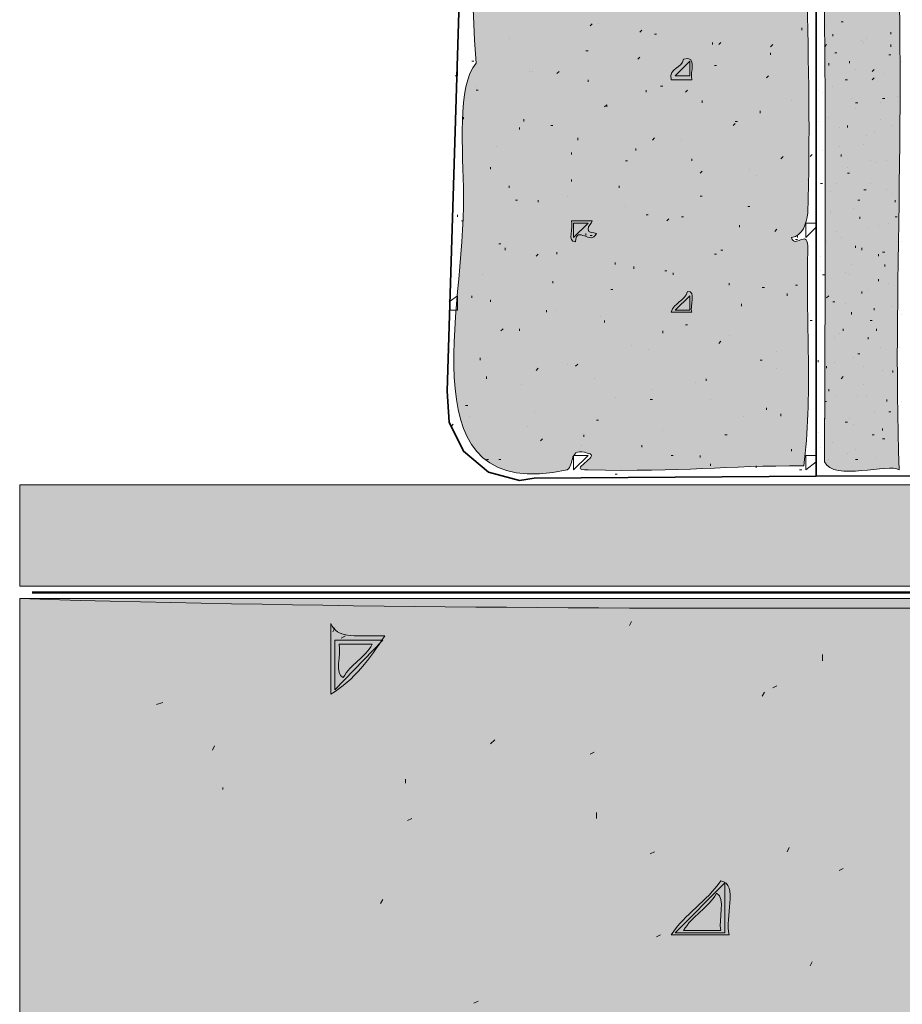
# Model space of a CAD drawing. Units: inches. Extents: x 3.12 to 8.73, y 0.62 to 7.95.
# Drawn here: x 3.12 to 3.83, y 2.28 to 3.07 of the extents above; entities that cross this region are included whole.
import ezdxf

# ---------------------------------------------------------------- set-up
doc = ezdxf.new("R2010")
doc.units = ezdxf.units.IN
doc.header["$MEASUREMENT"] = 0
doc.layers.add('Layer 1', color=7, linetype='Continuous')
doc.layers.add('Layer 1 copy', color=7, linetype='Continuous')

msp = doc.modelspace()

# ---------------------------------------------------------------- hatches: boundary and pattern name
at = {"layer": 'Layer 1 copy', "true_color": 0xbcb4a9}
h = msp.add_hatch(color=253, dxfattribs=at)
edge = h.paths.add_edge_path()
edge.add_spline(control_points=[(3.80778, 4.93223), (3.81106, 4.92467), (3.82447, 4.93795), (3.82445, 4.92222), (3.82428, 4.90336), (3.82466, 4.87835), (3.82445, 4.85889), (3.82426, 4.84265), (3.83002, 4.81682), (3.81445, 4.81556), (3.81847, 4.81069), (3.82902, 4.81235), (3.82445, 4.79889), (3.8259, 4.75822), (3.81882, 4.73292), (3.82778, 4.69889), (4.44141, 4.69114), (5.10235, 4.69776), (5.73445, 4.69556), (5.73445, 4.67222), (5.73445, 4.64889), (5.73445, 4.62556), (5.1011, 4.62333), (4.45891, 4.63), (3.83111, 4.62222), (3.80919, 4.52029), (3.83795, 4.41196), (3.81778, 4.28889), (3.82733, 4.27045), (3.8271, 4.20676), (3.82445, 4.17889), (3.82363, 4.1703), (3.82688, 4.15471), (3.81445, 4.16222), (3.83198, 4.13588), (3.82432, 4.06717), (3.82445, 4.01888), (3.82521, 3.72092), (3.82792, 3.49816), (3.81778, 3.21555), (3.83344, 3.04142), (3.81844, 2.87044), (3.82445, 2.71223), (3.81659, 2.71818), (3.77156, 2.70258), (3.76445, 2.71889), (3.76473, 2.81783), (3.76565, 2.96554), (3.76445, 3.07556), (3.76409, 3.10822), (3.76791, 3.1328), (3.76778, 3.15556), (3.7674, 3.22654), (3.75656, 3.33557), (3.77111, 3.42223), (3.75584, 3.58197), (3.77014, 3.77836), (3.76445, 3.91889), (3.69116, 3.9365), (3.62258, 3.9477), (3.54778, 3.93223), (3.55998, 3.95911), (3.55956, 3.99877), (3.55112, 4.02222), (3.63235, 4.0138), (3.65897, 4.01235), (3.76111, 4.00556), (3.77405, 4.1256), (3.75343, 4.23915), (3.77111, 4.36556), (3.76218, 4.44252), (3.7605, 4.54198), (3.76778, 4.63889), (3.76799, 4.64162), (3.76001, 4.66161), (3.77111, 4.64889), (3.76342, 4.66591), (3.76061, 4.72531), (3.76445, 4.75223), (3.7654, 4.75888), (3.76167, 4.7729), (3.77444, 4.76556), (3.75004, 4.77965), (3.77108, 4.82438), (3.77111, 4.85222), (3.77116, 4.88878), (3.76502, 4.92806), (3.76445, 4.96556), (3.76353, 5.02564), (3.7705, 5.08563), (3.77111, 5.14223), (3.7713, 5.15893), (3.76427, 5.17589), (3.76445, 5.19222), (3.76484, 5.22924), (3.76531, 5.2642), (3.76445, 5.29889), (3.69739, 5.30694), (3.62702, 5.31697), (3.55445, 5.31556), (3.56736, 5.34164), (3.55611, 5.35755), (3.54778, 5.38556), (3.62778, 5.38191), (3.71441, 5.38084), (3.75778, 5.37222), (3.77424, 5.57962), (3.75982, 5.82673), (3.76445, 6.04889), (3.76457, 6.05463), (3.77114, 6.0973), (3.77111, 6.08223), (3.77122, 6.13962), (3.76361, 6.19728), (3.76445, 6.25556), (3.76559, 6.3353), (3.77102, 6.40931), (3.77111, 6.48556), (3.77115, 6.51283), (3.75493, 6.55266), (3.77111, 6.56889), (3.75928, 6.57373), (3.76629, 6.5974), (3.76445, 6.61223), (3.68697, 6.6242), (3.63543, 6.63261), (3.56445, 6.6289), (3.58131, 6.64946), (3.55295, 6.6989), (3.55778, 6.70556), (3.61688, 6.69809), (3.73386, 6.6753), (3.76778, 6.68556), (3.77038, 6.68542), (3.76571, 6.69742), (3.76445, 6.71223), (3.76201, 6.74088), (3.76938, 6.76317), (3.76778, 6.77556), (3.76435, 6.80218), (3.77108, 6.8267), (3.77111, 6.85556), (3.77118, 6.91167), (3.75814, 6.97109), (3.76445, 7.03222), (3.79066, 7.03343), (3.80297, 7.02876), (3.82445, 7.03222), (3.82085, 6.95389), (3.82656, 6.86721), (3.82445, 6.76556), (3.82388, 6.73839), (3.81815, 6.71534), (3.82778, 6.69889), (4.44141, 6.69115), (5.10235, 6.69776), (5.73445, 6.69556), (5.73445, 6.67223), (5.73445, 6.6489), (5.73445, 6.62556), (5.42333, 6.62556), (5.11223, 6.62556), (4.80112, 6.62556), (4.79905, 6.64794), (4.80757, 6.68091), (4.79111, 6.68889), (4.76947, 6.68498), (4.78042, 6.64848), (4.77778, 6.62556), (4.46222, 6.62334), (4.13779, 6.63), (3.82778, 6.62222), (3.8137, 6.49418), (3.83554, 6.36592), (3.81778, 6.20889), (3.82813, 5.9623), (3.82826, 5.65179), (3.81778, 5.38556), (3.82977, 5.32226), (3.82232, 5.25291), (3.82445, 5.17889), (3.82669, 5.10084), (3.82177, 5.02408), (3.81778, 4.95889), (3.81787, 4.96033), (3.837, 4.92352), (3.80778, 4.93223)], knot_values=[0, 0, 0, 0, 1, 1, 1, 2, 2, 2, 3, 3, 3, 4, 4, 4, 5, 5, 5, 6, 6, 6, 7, 7, 7, 8, 8, 8, 9, 9, 9, 10, 10, 10, 11, 11, 11, 12, 12, 12, 13, 13, 13, 14, 14, 14, 15, 15, 15, 16, 16, 16, 17, 17, 17, 18, 18, 18, 19, 19, 19, 20, 20, 20, 21, 21, 21, 22, 22, 22, 23, 23, 23, 24, 24, 24, 25, 25, 25, 26, 26, 26, 27, 27, 27, 28, 28, 28, 29, 29, 29, 30, 30, 30, 31, 31, 31, 32, 32, 32, 33, 33, 33, 34, 34, 34, 35, 35, 35, 36, 36, 36, 37, 37, 37, 38, 38, 38, 39, 39, 39, 40, 40, 40, 41, 41, 41, 42, 42, 42, 43, 43, 43, 44, 44, 44, 45, 45, 45, 46, 46, 46, 47, 47, 47, 48, 48, 48, 49, 49, 49, 50, 50, 50, 51, 51, 51, 52, 52, 52, 53, 53, 53, 54, 54, 54, 55, 55, 55, 56, 56, 56, 57, 57, 57, 58, 58, 58, 59, 59, 59, 60, 60, 60, 61, 61, 61, 62, 62, 62, 62], degree=3, periodic=1)
at = {"layer": 'Layer 1 copy', "true_color": 0xbf9a68}
h = msp.add_hatch(color=33, dxfattribs=at)
edge = h.paths.add_edge_path()
edge.add_spline(control_points=[(3.75111, 3.91222), (3.74874, 3.8814), (3.75223, 3.83868), (3.75111, 3.81889), (3.75083, 3.81383), (3.75216, 3.80571), (3.74445, 3.81223), (3.75879, 3.7681), (3.74778, 3.71406), (3.74778, 3.65556), (3.74778, 3.60071), (3.75872, 3.53883), (3.75111, 3.48889), (3.74984, 3.48055), (3.75595, 3.47275), (3.74111, 3.47222), (3.76154, 3.43158), (3.74852, 3.3413), (3.74778, 3.28223), (3.74623, 3.1592), (3.75463, 3.03868), (3.75111, 2.91889), (3.74957, 2.90932), (3.74726, 2.90053), (3.73778, 2.89889), (3.74079, 2.88976), (3.75005, 2.9054), (3.75111, 2.89223), (3.74925, 2.83408), (3.75506, 2.76827), (3.74778, 2.71555), (3.68435, 2.71577), (3.65209, 2.71064), (3.57444, 2.71223), (3.55573, 2.71163), (3.58603, 2.72349), (3.57444, 2.72556), (3.55846, 2.73154), (3.5637, 2.7163), (3.55778, 2.71223), (3.4272, 2.68446), (3.4757, 2.841), (3.47445, 2.93223), (3.47395, 2.96851), (3.46905, 3.0214), (3.48445, 3.03889), (3.47113, 3.23552), (3.49767, 3.4828), (3.49445, 3.67889), (3.49882, 3.68786), (3.50248, 3.69753), (3.50778, 3.70556), (3.50211, 3.70679), (3.50149, 3.70296), (3.50111, 3.6989), (3.49572, 3.75874), (3.49537, 3.8424), (3.51445, 3.88889), (3.51959, 3.89818), (3.53803, 3.89418), (3.53445, 3.91222), (3.56161, 3.92231), (3.60907, 3.93696), (3.63445, 3.91556), (3.6639, 3.93042), (3.71382, 3.91141), (3.75111, 3.91222)], knot_values=[0, 0, 0, 0, 1, 1, 1, 2, 2, 2, 3, 3, 3, 4, 4, 4, 5, 5, 5, 6, 6, 6, 7, 7, 7, 8, 8, 8, 9, 9, 9, 10, 10, 10, 11, 11, 11, 12, 12, 12, 13, 13, 13, 14, 14, 14, 15, 15, 15, 16, 16, 16, 17, 17, 17, 18, 18, 18, 19, 19, 19, 20, 20, 20, 21, 21, 21, 22, 22, 22, 22], degree=3, periodic=1)
edge = h.paths.add_edge_path()
edge.add_spline(control_points=[(3.56111, 3.83556), (3.57025, 3.83975), (3.58024, 3.8431), (3.58445, 3.85222), (3.57667, 3.85222), (3.56889, 3.85222), (3.56111, 3.85222), (3.56111, 3.84667), (3.56111, 3.84112), (3.56111, 3.83556)], knot_values=[0, 0, 0, 0, 1, 1, 1, 2, 2, 2, 3, 3, 3, 3], degree=3, periodic=1)
edge = h.paths.add_edge_path()
edge.add_spline(control_points=[(3.64112, 3.77556), (3.65461, 3.78017), (3.65165, 3.76833), (3.66111, 3.76888), (3.66274, 3.77941), (3.65511, 3.78066), (3.65778, 3.79223), (3.64814, 3.79075), (3.64259, 3.7852), (3.64112, 3.77556)], knot_values=[0, 0, 0, 0, 1, 1, 1, 2, 2, 2, 3, 3, 3, 3], degree=3, periodic=1)
edge = h.paths.add_edge_path()
edge.add_spline(control_points=[(3.56445, 3.64556), (3.5667, 3.6533), (3.57552, 3.65448), (3.57778, 3.66222), (3.57223, 3.66222), (3.56667, 3.66222), (3.56111, 3.66222), (3.56294, 3.65738), (3.55722, 3.64499), (3.56445, 3.64556)], knot_values=[0, 0, 0, 0, 1, 1, 1, 2, 2, 2, 3, 3, 3, 3], degree=3, periodic=1)
edge = h.paths.add_edge_path()
edge.add_spline(control_points=[(3.64112, 3.5889), (3.65054, 3.59165), (3.64975, 3.58419), (3.65778, 3.58556), (3.65586, 3.59142), (3.66181, 3.60515), (3.65445, 3.60555), (3.65219, 3.59781), (3.64337, 3.59664), (3.64112, 3.5889)], knot_values=[0, 0, 0, 0, 1, 1, 1, 2, 2, 2, 3, 3, 3, 3], degree=3, periodic=1)
edge = h.paths.add_edge_path()
edge.add_spline(control_points=[(3.56445, 3.45889), (3.5667, 3.46664), (3.57552, 3.46782), (3.57778, 3.47556), (3.57223, 3.47556), (3.56667, 3.47556), (3.56111, 3.47556), (3.56294, 3.47072), (3.55722, 3.45834), (3.56445, 3.45889)], knot_values=[0, 0, 0, 0, 1, 1, 1, 2, 2, 2, 3, 3, 3, 3], degree=3, periodic=1)
edge = h.paths.add_edge_path()
edge.add_spline(control_points=[(3.64112, 3.40222), (3.64667, 3.40222), (3.65222, 3.40222), (3.65778, 3.40222), (3.65595, 3.40707), (3.66168, 3.41945), (3.65445, 3.41889), (3.65219, 3.41115), (3.64337, 3.40997), (3.64112, 3.40222)], knot_values=[0, 0, 0, 0, 1, 1, 1, 2, 2, 2, 3, 3, 3, 3], degree=3, periodic=1)
edge = h.paths.add_edge_path()
edge.add_spline(control_points=[(3.56111, 3.27222), (3.57076, 3.2737), (3.57631, 3.27926), (3.57778, 3.28889), (3.57223, 3.28889), (3.56667, 3.28889), (3.56111, 3.28889), (3.56111, 3.28334), (3.56111, 3.27778), (3.56111, 3.27222)], knot_values=[0, 0, 0, 0, 1, 1, 1, 2, 2, 2, 3, 3, 3, 3], degree=3, periodic=1)
edge = h.paths.add_edge_path()
edge.add_spline(control_points=[(3.64112, 3.21223), (3.64667, 3.21223), (3.65222, 3.21223), (3.65778, 3.21223), (3.65537, 3.22241), (3.66119, 3.22437), (3.66111, 3.23222), (3.65034, 3.22967), (3.64367, 3.223), (3.64112, 3.21223)], knot_values=[0, 0, 0, 0, 1, 1, 1, 2, 2, 2, 3, 3, 3, 3], degree=3, periodic=1)
edge = h.paths.add_edge_path()
edge.add_spline(control_points=[(3.55778, 3.0889), (3.55797, 3.0924), (3.56205, 3.09151), (3.56111, 3.08556), (3.57076, 3.08702), (3.57631, 3.09259), (3.57778, 3.10223), (3.56496, 3.10593), (3.55015, 3.09461), (3.55778, 3.0889)], knot_values=[0, 0, 0, 0, 1, 1, 1, 2, 2, 2, 3, 3, 3, 3], degree=3, periodic=1)
edge = h.paths.add_edge_path()
edge.add_spline(control_points=[(3.64112, 3.02556), (3.64667, 3.02556), (3.65222, 3.02556), (3.65778, 3.02556), (3.6563, 3.03186), (3.66232, 3.04564), (3.65111, 3.04222), (3.65008, 3.03436), (3.63954, 3.03603), (3.64112, 3.02556)], knot_values=[0, 0, 0, 0, 1, 1, 1, 2, 2, 2, 3, 3, 3, 3], degree=3, periodic=1)
edge = h.paths.add_edge_path()
edge.add_spline(control_points=[(3.56445, 2.89556), (3.56524, 2.90948), (3.57684, 2.89178), (3.58111, 2.90222), (3.57853, 2.90297), (3.57454, 2.90232), (3.57444, 2.90556), (3.57444, 2.9089), (3.57714, 2.90952), (3.57778, 2.91222), (3.57223, 2.91222), (3.56667, 2.91222), (3.56111, 2.91222), (3.56294, 2.90738), (3.55722, 2.89499), (3.56445, 2.89556)], knot_values=[0, 0, 0, 0, 1, 1, 1, 2, 2, 2, 3, 3, 3, 4, 4, 4, 5, 5, 5, 5], degree=3, periodic=1)
edge = h.paths.add_edge_path()
edge.add_spline(control_points=[(3.64112, 2.8389), (3.64667, 2.8389), (3.65222, 2.8389), (3.65778, 2.8389), (3.65595, 2.84374), (3.66168, 2.85612), (3.65445, 2.85555), (3.65219, 2.84781), (3.64337, 2.84664), (3.64112, 2.8389)], knot_values=[0, 0, 0, 0, 1, 1, 1, 2, 2, 2, 3, 3, 3, 3], degree=3, periodic=1)
at = {"layer": 'Layer 1 copy', "true_color": 0x191717}
h = msp.add_hatch(color=179, dxfattribs=at)
edge = h.paths.add_edge_path()
edge.add_spline(control_points=[(3.65111, 3.04222), (3.66232, 3.04564), (3.6563, 3.03186), (3.65778, 3.02556), (3.65222, 3.02556), (3.64667, 3.02556), (3.64112, 3.02556), (3.63954, 3.03603), (3.65008, 3.03436), (3.65111, 3.04222)], knot_values=[0, 0, 0, 0, 1, 1, 1, 2, 2, 2, 3, 3, 3, 3], degree=3, periodic=1)
h = msp.add_hatch(color=179, dxfattribs=at)
edge = h.paths.add_edge_path()
edge.add_spline(control_points=[(3.56111, 2.91222), (3.56667, 2.91222), (3.57223, 2.91222), (3.57778, 2.91222), (3.57714, 2.90952), (3.57444, 2.9089), (3.57444, 2.90556), (3.57454, 2.90232), (3.57853, 2.90297), (3.58111, 2.90222), (3.57684, 2.89178), (3.56524, 2.90948), (3.56445, 2.89556), (3.55722, 2.89499), (3.56294, 2.90738), (3.56111, 2.91222)], knot_values=[0, 0, 0, 0, 1, 1, 1, 2, 2, 2, 3, 3, 3, 4, 4, 4, 5, 5, 5, 5], degree=3, periodic=1)
h = msp.add_hatch(color=179, dxfattribs=at)
edge = h.paths.add_edge_path()
edge.add_spline(control_points=[(3.65445, 2.85555), (3.66168, 2.85612), (3.65595, 2.84374), (3.65778, 2.8389), (3.65222, 2.8389), (3.64667, 2.8389), (3.64112, 2.8389), (3.64337, 2.84664), (3.65219, 2.84781), (3.65445, 2.85555)], knot_values=[0, 0, 0, 0, 1, 1, 1, 2, 2, 2, 3, 3, 3, 3], degree=3, periodic=1)
at = {"layer": 'Layer 1 copy', "true_color": 0xbcb4a9}
msp.add_hatch(color=253, dxfattribs=at).paths.add_polyline_path([(3.11778, 2.61888), (5.74074, 2.61888), (5.74074, 2.70036), (3.11778, 2.70036)])
at = {"layer": 'Layer 1 copy', "true_color": 0xe2dcd3}
msp.add_hatch(color=254, dxfattribs=at).paths.add_polyline_path([(3.11778, 2.60889), (5.74778, 2.60889), (5.74778, 1.01556), (3.11778, 1.01556)])
at = {"layer": 'Layer 1 copy', "true_color": 0x191717}
h = msp.add_hatch(color=179, dxfattribs=at)
edge = h.paths.add_edge_path()
edge.add_spline(control_points=[(3.36778, 2.5889), (3.37365, 2.57685), (3.38293, 2.57935), (3.41111, 2.57889), (3.39921, 2.56079), (3.38665, 2.54335), (3.36778, 2.53223), (3.36778, 2.55111), (3.36778, 2.57), (3.36778, 2.5889)], knot_values=[0, 0, 0, 0, 1, 1, 1, 2, 2, 2, 3, 3, 3, 3], degree=3, periodic=1)
edge = h.paths.add_edge_path()
edge.add_spline(control_points=[(3.37778, 2.54556), (3.38353, 2.55648), (3.39537, 2.56131), (3.40111, 2.57223), (3.39223, 2.57223), (3.38334, 2.57223), (3.37445, 2.57223), (3.37647, 2.56425), (3.37026, 2.54804), (3.37778, 2.54556)], knot_values=[0, 0, 0, 0, 1, 1, 1, 2, 2, 2, 3, 3, 3, 3], degree=3, periodic=1)
h = msp.add_hatch(color=179, dxfattribs=at)
edge = h.paths.add_edge_path()
edge.add_spline(control_points=[(3.68111, 2.38222), (3.6955, 2.37994), (3.68418, 2.35196), (3.68778, 2.3389), (3.67222, 2.3389), (3.65667, 2.3389), (3.64112, 2.3389), (3.65247, 2.35531), (3.66975, 2.36581), (3.68111, 2.38222)], knot_values=[0, 0, 0, 0, 1, 1, 1, 2, 2, 2, 3, 3, 3, 3], degree=3, periodic=1)
edge = h.paths.add_edge_path()
edge.add_spline(control_points=[(3.65111, 2.34222), (3.66111, 2.34222), (3.67111, 2.34222), (3.68111, 2.34222), (3.67905, 2.35127), (3.68535, 2.36868), (3.67778, 2.37222), (3.6709, 2.36022), (3.65799, 2.35424), (3.65111, 2.34222)], knot_values=[0, 0, 0, 0, 1, 1, 1, 2, 2, 2, 3, 3, 3, 3], degree=3, periodic=1)

# ---------------------------------------------------------------- linework, layer by layer
at = {"layer": 'Layer 1', "color": 179, "lineweight": 35, "true_color": 0x191717}
for points in [[(3.75778, 3.91889), (3.75778, 2.70722)], [(3.46112, 2.77556), (3.49445, 3.8539)], [(3.46112, 2.77556), (3.46278, 2.75056), (3.47445, 2.72722), (3.49445, 2.71056), (3.51945, 2.70389), (3.53112, 2.70555)], [(3.75778, 2.70722), (3.53112, 2.70555)]]:
    msp.add_lwpolyline(points, dxfattribs=at)
at = {"layer": 'Layer 1', "color": 179, "lineweight": 13, "true_color": 0x191717}
for points in [[(3.57611, 3.06889), (3.57778, 3.07056)], [(3.58278, 3.07056), (3.58278, 3.07056)], [(3.61611, 3.06389), (3.61778, 3.06555)], [(3.62778, 3.06222), (3.62944, 3.06222)], [(3.74612, 3.06555), (3.74612, 3.06722)], [(3.46944, 3.06055), (3.46944, 3.06055)], [(3.51111, 3.05889), (3.51111, 3.05889)], [(3.67445, 3.05389), (3.67445, 3.05556)], [(3.67945, 3.05389), (3.68111, 3.05556)], [(3.72111, 3.05222), (3.72278, 3.05389)], [(3.57278, 3.04888), (3.57444, 3.04888)], [(3.72111, 3.04555), (3.72111, 3.04722)], [(3.46944, 3.02889), (3.46944, 3.03722)], [(3.48112, 3.04056), (3.48278, 3.04056)], [(3.61445, 3.04222), (3.61611, 3.04389)], [(3.64445, 3.02889), (3.65612, 3.04056)], [(3.65612, 3.02889), (3.65612, 3.04056)], [(3.67612, 3.03722), (3.67778, 3.03722)], [(3.52778, 3.03221), (3.52778, 3.03221)], [(3.52945, 3.03221), (3.52945, 3.03221)], [(3.54945, 3.03056), (3.55112, 3.03221)], [(3.46944, 3.02889), (3.46778, 3.02889)], [(3.57444, 3.02389), (3.57444, 3.02556)], [(3.64445, 3.02889), (3.65612, 3.02889)], [(3.71778, 3.02722), (3.71944, 3.02889)], [(3.48445, 3.02055), (3.48445, 3.02055)], [(3.48611, 3.01723), (3.48445, 3.01723)], [(3.62112, 3.01556), (3.62112, 3.01723)], [(3.63278, 3.02055), (3.63445, 3.02055)], [(3.65278, 3.01556), (3.65445, 3.01723)], [(3.58778, 3.00388), (3.58945, 3.00555)], [(3.58945, 3.00388), (3.58945, 3.00555)], [(3.66611, 3.00722), (3.66611, 3.00889)], [(3.73778, 3.00889), (3.73778, 3.00889)], [(3.71278, 2.99889), (3.71278, 3.00056)], [(3.75778, 3.00056), (3.75778, 3.00056)], [(3.47445, 2.99555), (3.47445, 2.99388)], [(3.52278, 2.99222), (3.52278, 2.99388)], [(3.69111, 2.98889), (3.69278, 2.99055)], [(3.69278, 2.99222), (3.69445, 2.99222)], [(3.51945, 2.98556), (3.51945, 2.98723)], [(3.54445, 2.98889), (3.54611, 2.98889)], [(3.56611, 2.97722), (3.56611, 2.97888)], [(3.62611, 2.97722), (3.62778, 2.97888)], [(3.64944, 2.97722), (3.64944, 2.97722)], [(3.50111, 2.97222), (3.50111, 2.97222)], [(3.56111, 2.96555), (3.56111, 2.96722)], [(3.61278, 2.96889), (3.61278, 2.97056)], [(3.60445, 2.96056), (3.60612, 2.96056)], [(3.65778, 2.96056), (3.65778, 2.96221)], [(3.72945, 2.96221), (3.73112, 2.96388)], [(3.75278, 2.96388), (3.75444, 2.96555)], [(3.49612, 2.95389), (3.49612, 2.95555)], [(3.66444, 2.95055), (3.66611, 2.95222)], [(3.70445, 2.95389), (3.70445, 2.95389)], [(3.56111, 2.94389), (3.56111, 2.94556)], [(3.70945, 2.94888), (3.70945, 2.94888)], [(3.75111, 2.94556), (3.75111, 2.94556)], [(3.51111, 2.93889), (3.51111, 2.94055)], [(3.59945, 2.93889), (3.59945, 2.94055)], [(3.51612, 2.92889), (3.51778, 2.92889)], [(3.53445, 2.92722), (3.53445, 2.92889)], [(3.55778, 2.93223), (3.55778, 2.93223)], [(3.66444, 2.93223), (3.66611, 2.93223)], [(3.60445, 2.92388), (3.60445, 2.92388)], [(3.70278, 2.92388), (3.70445, 2.92388)], [(3.46944, 2.91722), (3.46944, 2.91556)], [(3.47445, 2.91222), (3.47278, 2.91222)], [(3.57444, 2.91055), (3.56278, 2.91055)], [(3.56278, 2.89889), (3.56278, 2.91055)], [(3.57444, 2.91055), (3.56278, 2.89889)], [(3.62112, 2.91722), (3.62278, 2.91722)], [(3.63778, 2.91222), (3.63945, 2.91389)], [(3.64944, 2.91556), (3.65111, 2.91556)], [(3.74945, 2.91055), (3.75778, 2.91055)], [(3.74945, 2.89889), (3.74945, 2.91055)], [(3.69612, 2.90721), (3.69612, 2.90888)], [(3.72445, 2.90389), (3.72611, 2.90556)], [(3.74945, 2.89889), (3.75778, 2.90721)], [(3.57278, 2.90056), (3.57278, 2.90222)], [(3.57611, 2.90056), (3.57778, 2.90056)], [(3.74111, 2.89722), (3.74278, 2.89722)], [(3.74278, 2.89889), (3.74278, 2.90056)], [(3.50278, 2.89388), (3.50444, 2.89388)], [(3.50778, 2.88889), (3.50778, 2.89056)], [(3.54945, 2.88555), (3.54945, 2.88722)], [(3.68111, 2.88889), (3.68278, 2.88889)], [(3.53278, 2.88389), (3.53445, 2.88555)], [(3.59611, 2.87723), (3.59611, 2.87888)], [(3.67612, 2.88555), (3.67778, 2.88555)], [(3.61111, 2.87389), (3.61111, 2.87556)], [(3.63611, 2.87222), (3.63778, 2.87222)], [(3.48945, 2.86888), (3.48945, 2.86888)], [(3.54611, 2.86223), (3.54611, 2.86389)], [(3.64278, 2.86888), (3.64278, 2.87055)], [(3.59278, 2.85722), (3.59444, 2.85722)], [(3.68778, 2.86056), (3.68778, 2.86223)], [(3.71445, 2.85889), (3.71611, 2.85889)], [(3.74111, 2.86056), (3.74278, 2.86056)], [(3.46944, 2.85222), (3.46278, 2.84722)], [(3.46944, 2.85222), (3.46944, 2.84055)], [(3.48112, 2.85222), (3.48112, 2.85056)], [(3.49612, 2.84722), (3.49612, 2.84889)], [(3.64445, 2.84055), (3.65612, 2.84055), (3.65612, 2.85222)], [(3.65612, 2.85222), (3.64445, 2.84055)], [(3.64944, 2.84722), (3.64944, 2.84722)], [(3.73445, 2.85222), (3.73445, 2.85388)], [(3.46944, 2.84055), (3.46278, 2.84055)], [(3.54111, 2.83888), (3.54111, 2.84055)], [(3.54945, 2.84055), (3.54945, 2.84055)], [(3.69778, 2.84389), (3.69778, 2.84556)], [(3.58445, 2.83556), (3.58445, 2.83556)], [(3.58778, 2.83055), (3.58778, 2.83222)], [(3.75278, 2.83222), (3.75444, 2.83222)], [(3.50444, 2.82388), (3.50611, 2.82555)], [(3.51945, 2.82388), (3.51945, 2.82555)], [(3.63445, 2.82223), (3.63445, 2.82388)], [(3.65278, 2.82889), (3.65445, 2.82889)], [(3.67945, 2.81389), (3.68111, 2.81555)], [(3.68778, 2.82056), (3.68778, 2.82056)], [(3.75778, 2.81722), (3.75778, 2.81722)], [(3.46112, 2.80889), (3.46112, 2.80889)], [(3.60945, 2.81222), (3.60945, 2.81222)], [(3.62278, 2.80889), (3.62278, 2.80889)], [(3.48778, 2.80055), (3.48778, 2.80222)], [(3.71278, 2.80055), (3.71445, 2.80055)], [(3.72611, 2.80723), (3.72611, 2.80723)], [(3.53278, 2.79222), (3.53445, 2.79389)], [(3.55778, 2.79722), (3.55778, 2.79722)], [(3.56445, 2.79555), (3.56611, 2.79722)], [(3.72611, 2.79389), (3.72611, 2.79389)], [(3.49278, 2.78555), (3.49278, 2.78722)], [(3.57945, 2.78555), (3.57945, 2.78555)], [(3.66945, 2.78388), (3.66945, 2.78555)], [(3.52111, 2.78056), (3.52111, 2.78056)], [(3.62611, 2.77722), (3.62611, 2.77722)], [(3.66111, 2.78221), (3.66111, 2.78221)], [(3.59611, 2.77055), (3.59611, 2.77055)], [(3.62445, 2.76888), (3.62611, 2.76888)], [(3.67278, 2.76888), (3.67278, 2.76888)], [(3.47778, 2.76389), (3.47611, 2.76389)], [(3.71778, 2.76055), (3.71778, 2.76222)], [(3.47945, 2.75555), (3.47945, 2.75555)], [(3.53112, 2.75889), (3.53112, 2.75889)], [(3.58111, 2.75223), (3.58278, 2.75223)], [(3.69944, 2.75555), (3.69944, 2.75555)], [(3.72945, 2.75555), (3.72945, 2.75722)], [(3.46611, 2.74889), (3.46445, 2.74722)], [(3.52611, 2.74722), (3.52611, 2.74722)], [(3.53611, 2.73556), (3.53778, 2.73723)], [(3.57112, 2.74055), (3.57112, 2.73889)], [(3.63445, 2.74388), (3.63445, 2.74388)], [(3.68444, 2.74055), (3.68611, 2.74055)], [(3.56945, 2.73222), (3.56945, 2.73222)], [(3.61778, 2.73222), (3.61778, 2.73055)], [(3.73778, 2.72888), (3.73778, 2.72722)], [(3.49445, 2.72056), (3.49278, 2.72056)], [(3.50444, 2.72056), (3.50278, 2.72056)], [(3.57444, 2.72389), (3.56278, 2.72389)], [(3.56278, 2.72389), (3.56278, 2.71221)], [(3.57444, 2.72389), (3.56278, 2.71221)], [(3.64112, 2.72389), (3.64278, 2.72389)], [(3.66444, 2.72389), (3.66444, 2.72222)], [(3.74945, 2.72389), (3.75778, 2.72389)], [(3.74945, 2.72389), (3.74945, 2.71221)], [(3.67278, 2.71722), (3.67278, 2.71555)], [(3.70945, 2.71555), (3.70945, 2.71388)], [(3.75778, 2.71889), (3.74945, 2.71221)], [(3.59778, 2.70889), (3.59611, 2.70889)], [(3.74445, 2.71221), (3.74612, 2.71221)], [(3.75611, 2.70722), (3.75611, 2.70722)], [(3.60778, 2.58721), (3.60945, 2.59055)], [(3.36945, 2.58222), (3.37112, 2.58556)], [(3.37611, 2.57722), (3.37944, 2.57889)], [(3.40945, 2.57555), (3.37112, 2.57555)], [(3.37112, 2.57555), (3.37112, 2.53555)], [(3.40945, 2.57555), (3.37112, 2.53555)], [(3.76278, 2.55889), (3.76278, 2.56389)], [(3.72278, 2.53722), (3.72611, 2.53889)], [(3.71445, 2.53056), (3.71611, 2.53388)], [(3.23278, 2.52556), (3.22778, 2.52389)], [(3.49612, 2.49222), (3.49945, 2.49555)], [(3.27444, 2.49055), (3.27278, 2.48722)], [(3.57611, 2.48389), (3.57945, 2.48556)], [(3.42778, 2.46388), (3.42778, 2.46056)], [(3.28112, 2.45722), (3.28112, 2.45555)], [(3.58111, 2.43223), (3.58111, 2.43722)], [(3.43278, 2.43223), (3.42945, 2.43056)], [(3.62445, 2.40389), (3.62778, 2.40556)], [(3.73445, 2.40556), (3.73611, 2.40888)], [(3.77611, 2.39056), (3.77945, 2.39223)], [(3.68444, 2.38055), (3.64445, 2.34055)], [(3.68444, 2.38055), (3.68444, 2.34055)], [(3.40945, 2.36722), (3.40778, 2.36389)], [(3.62944, 2.33721), (3.63278, 2.33888)], [(3.68444, 2.34055), (3.64445, 2.34055)], [(3.75278, 2.31388), (3.75444, 2.31722)], [(3.48611, 2.28555), (3.48278, 2.28388)]]:
    msp.add_lwpolyline(points, dxfattribs=at)
at = {"layer": 'Layer 1', "color": 179, "lineweight": 9, "true_color": 0x191717}
for points in [[(3.76612, 3.06889), (3.76612, 3.06889)], [(3.77778, 3.07223), (3.77945, 3.07223)], [(3.77111, 3.06055), (3.77111, 3.06222)], [(3.81778, 3.06222), (3.81778, 3.06389)], [(3.76612, 3.05389), (3.76445, 3.05222)], [(3.79445, 3.05723), (3.79445, 3.05723)], [(3.79611, 3.05556), (3.79611, 3.05556)], [(3.79778, 3.05889), (3.79778, 3.05889)], [(3.81778, 3.05222), (3.81778, 3.05389)], [(3.77444, 3.04722), (3.77278, 3.04722)], [(3.81611, 3.04555), (3.81778, 3.04555)], [(3.76778, 3.03722), (3.76778, 3.03889)], [(3.78445, 3.03889), (3.78445, 3.04056)], [(3.82611, 3.04056), (3.82611, 3.04056)], [(3.78944, 3.03388), (3.78944, 3.03388)], [(3.80278, 3.03221), (3.80445, 3.03388)], [(3.81278, 3.03056), (3.81278, 3.03056)], [(3.78112, 3.02556), (3.78278, 3.02556)], [(3.80278, 3.02556), (3.80445, 3.02722)], [(3.75945, 3.01723), (3.75945, 3.01723)], [(3.76278, 3.01556), (3.76278, 3.01556)], [(3.77111, 3.02055), (3.77111, 3.02055)], [(3.78611, 3.01055), (3.78611, 3.01055)], [(3.78944, 3.00722), (3.79111, 3.00722)], [(3.80944, 3.00722), (3.80944, 3.00722)], [(3.81111, 3.01055), (3.81278, 3.01055)], [(3.82278, 3.01222), (3.82278, 3.01222)], [(3.75778, 3.00223), (3.75778, 3.00056)], [(3.78944, 3.00223), (3.78944, 3.00223)], [(3.75945, 2.99222), (3.75945, 2.99222)], [(3.76778, 2.99555), (3.76778, 2.99555)], [(3.80944, 2.99388), (3.80944, 2.99388)], [(3.77611, 2.98723), (3.77611, 2.98723)], [(3.78278, 2.98723), (3.78278, 2.98889)], [(3.80445, 2.98389), (3.80445, 2.98389)], [(3.81945, 2.98889), (3.81945, 2.98889)], [(3.79611, 2.97389), (3.79611, 2.97389)], [(3.79778, 2.98055), (3.79778, 2.98055)], [(3.76278, 2.96889), (3.76278, 2.96889)], [(3.77611, 2.97222), (3.77611, 2.97222)], [(3.77778, 2.96388), (3.77778, 2.96555)], [(3.80112, 2.96056), (3.80112, 2.96056)], [(3.80611, 2.95889), (3.80611, 2.95889)], [(3.81445, 2.96056), (3.81445, 2.96056)], [(3.78278, 2.95555), (3.78278, 2.95555)], [(3.78278, 2.95055), (3.78445, 2.95055)], [(3.82445, 2.95722), (3.82445, 2.95722)], [(3.76278, 2.94222), (3.76111, 2.94222)], [(3.77444, 2.94222), (3.77444, 2.94222)], [(3.80112, 2.94222), (3.80112, 2.94222)], [(3.76945, 2.93555), (3.76945, 2.93555)], [(3.79611, 2.93722), (3.79778, 2.93722)], [(3.81445, 2.93722), (3.81445, 2.93722)], [(3.79111, 2.92889), (3.79278, 2.92889)], [(3.81945, 2.93389), (3.81945, 2.93389)], [(3.82112, 2.92722), (3.82112, 2.92889)], [(3.76945, 2.92055), (3.76945, 2.92055)], [(3.76945, 2.91889), (3.76945, 2.91889)], [(3.78778, 2.92222), (3.78778, 2.92222)], [(3.79278, 2.91389), (3.79278, 2.91556)], [(3.81611, 2.91055), (3.81611, 2.91055)], [(3.82112, 2.91556), (3.82278, 2.91556)], [(3.77444, 2.90389), (3.77444, 2.90389)], [(3.79945, 2.90721), (3.79945, 2.90721)], [(3.80778, 2.90888), (3.80778, 2.90888)], [(3.76612, 2.89555), (3.76612, 2.89555)], [(3.77778, 2.89889), (3.77778, 2.89889)], [(3.82611, 2.89555), (3.82611, 2.89555)], [(3.78944, 2.89056), (3.78944, 2.89223)], [(3.79445, 2.88889), (3.79445, 2.89056)], [(3.81111, 2.88722), (3.81278, 2.88722)], [(3.76111, 2.88389), (3.76111, 2.88389)], [(3.80778, 2.88389), (3.80778, 2.88555)], [(3.76111, 2.87222), (3.76111, 2.87222)], [(3.78611, 2.87723), (3.78611, 2.87723)], [(3.81278, 2.87556), (3.81278, 2.87723)], [(3.76445, 2.86888), (3.76278, 2.86888)], [(3.78112, 2.87055), (3.78112, 2.87055)], [(3.78445, 2.86888), (3.78445, 2.86888)], [(3.80778, 2.86389), (3.80778, 2.86555)], [(3.79445, 2.85388), (3.79445, 2.85555)], [(3.79945, 2.85722), (3.79945, 2.85722)], [(3.81611, 2.86223), (3.81611, 2.86223)], [(3.75778, 2.85056), (3.75778, 2.84889)], [(3.76778, 2.85222), (3.76612, 2.85056)], [(3.77278, 2.84722), (3.77111, 2.84722)], [(3.78112, 2.84556), (3.78112, 2.84556)], [(3.80445, 2.84055), (3.80445, 2.84222)], [(3.81945, 2.84389), (3.81945, 2.84389)], [(3.82445, 2.84055), (3.82445, 2.84055)], [(3.78611, 2.83721), (3.78611, 2.83888)], [(3.80112, 2.83222), (3.80278, 2.83222)], [(3.82611, 2.83721), (3.82611, 2.83721)], [(3.77945, 2.82388), (3.77945, 2.82555)], [(3.80611, 2.82388), (3.80611, 2.82555)], [(3.75778, 2.81722), (3.75778, 2.81722)], [(3.77278, 2.81889), (3.77278, 2.81889)], [(3.77611, 2.82223), (3.77611, 2.82223)], [(3.79945, 2.81722), (3.79945, 2.81889)], [(3.80944, 2.81055), (3.80944, 2.81055)], [(3.82278, 2.81389), (3.82278, 2.81389)], [(3.82445, 2.81055), (3.82445, 2.81055)], [(3.75945, 2.80055), (3.75945, 2.79888)], [(3.78778, 2.80222), (3.78778, 2.80222)], [(3.79111, 2.80556), (3.79278, 2.80556)], [(3.76612, 2.79555), (3.76612, 2.79389)], [(3.77278, 2.79888), (3.77278, 2.79888)], [(3.79611, 2.79555), (3.79611, 2.79555)], [(3.81111, 2.79222), (3.81111, 2.79222)], [(3.81945, 2.79056), (3.81945, 2.79222)], [(3.77778, 2.78555), (3.77945, 2.78722)], [(3.81778, 2.78889), (3.81778, 2.78889)], [(3.76778, 2.77556), (3.76778, 2.77722)], [(3.79611, 2.78056), (3.79611, 2.78056)], [(3.77444, 2.77222), (3.77444, 2.77222)], [(3.79111, 2.77222), (3.79111, 2.77222)], [(3.79778, 2.77222), (3.79778, 2.77222)], [(3.81445, 2.76723), (3.81445, 2.76888)], [(3.76612, 2.76723), (3.76445, 2.76723)], [(3.82611, 2.76723), (3.82611, 2.76723)], [(3.76445, 2.75223), (3.76445, 2.75388)], [(3.78445, 2.75388), (3.78445, 2.75388)], [(3.80445, 2.75889), (3.80445, 2.75889)], [(3.81611, 2.75889), (3.81778, 2.75889)], [(3.78112, 2.75056), (3.78278, 2.75056)], [(3.78778, 2.74889), (3.78778, 2.74889)], [(3.81111, 2.74388), (3.81111, 2.74555)], [(3.75945, 2.74222), (3.75945, 2.74222)], [(3.80278, 2.74055), (3.80445, 2.74055)], [(3.81111, 2.73723), (3.81278, 2.73723)], [(3.76111, 2.73055), (3.76111, 2.73055)], [(3.77111, 2.73389), (3.77111, 2.73389)], [(3.78944, 2.72888), (3.78944, 2.72888)], [(3.76778, 2.72056), (3.76778, 2.72056)], [(3.78278, 2.72556), (3.78278, 2.72556)], [(3.79111, 2.72056), (3.78944, 2.72056)], [(3.80611, 2.72222), (3.80611, 2.72222)], [(3.82278, 2.72722), (3.82278, 2.72722)], [(3.75778, 2.71555), (3.75778, 2.71555)], [(3.81945, 2.71388), (3.81945, 2.71388)], [(3.80944, 2.70722), (3.80944, 2.70722)]]:
    msp.add_lwpolyline(points, dxfattribs=at)
at = {"layer": 'Layer 1', "color": 179, "lineweight": 25, "true_color": 0x191717}
msp.add_lwpolyline([(3.83612, 2.70722), (3.75778, 2.70722)], dxfattribs=at)
at = {"layer": 'Layer 1', "color": 179, "lineweight": 50, "true_color": 0x191717}
msp.add_lwpolyline([(3.12778, 2.61389), (5.74112, 2.61389), (5.74112, 1.03388)], dxfattribs=at)
at = {"layer": 'Layer 1 copy', "lineweight": 0}
for points in [[(3.11778, 2.61888), (5.74074, 2.61888), (5.74074, 2.70036), (3.11778, 2.70036), (3.11778, 2.61888)], [(3.11778, 2.60889), (5.74778, 2.60889), (5.74778, 1.01556), (3.11778, 1.01556), (3.11778, 2.60889)]]:
    msp.add_lwpolyline(points, dxfattribs=at)
for points, knots in [([(3.80778, 4.93223), (3.81106, 4.92467), (3.82447, 4.93795), (3.82445, 4.92222), (3.82428, 4.90336), (3.82466, 4.87835), (3.82445, 4.85889), (3.82426, 4.84265), (3.83002, 4.81682), (3.81445, 4.81556), (3.81847, 4.81069), (3.82902, 4.81235), (3.82445, 4.79889), (3.8259, 4.75822), (3.81882, 4.73292), (3.82778, 4.69889), (4.44141, 4.69114), (5.10235, 4.69776), (5.73445, 4.69556), (5.73445, 4.67222), (5.73445, 4.64889), (5.73445, 4.62556), (5.1011, 4.62333), (4.45891, 4.63), (3.83111, 4.62222), (3.80919, 4.52029), (3.83795, 4.41196), (3.81778, 4.28889), (3.82733, 4.27045), (3.8271, 4.20676), (3.82445, 4.17889), (3.82363, 4.1703), (3.82688, 4.15471), (3.81445, 4.16222), (3.83198, 4.13588), (3.82432, 4.06717), (3.82445, 4.01888), (3.82521, 3.72092), (3.82792, 3.49816), (3.81778, 3.21555), (3.83344, 3.04142), (3.81844, 2.87044), (3.82445, 2.71223), (3.81659, 2.71818), (3.77156, 2.70258), (3.76445, 2.71889), (3.76473, 2.81783), (3.76565, 2.96554), (3.76445, 3.07556), (3.76409, 3.10822), (3.76791, 3.1328), (3.76778, 3.15556), (3.7674, 3.22654), (3.75656, 3.33557), (3.77111, 3.42223), (3.75584, 3.58197), (3.77014, 3.77836), (3.76445, 3.91889), (3.69116, 3.9365), (3.62258, 3.9477), (3.54778, 3.93223), (3.55998, 3.95911), (3.55956, 3.99877), (3.55112, 4.02222), (3.63235, 4.0138), (3.65897, 4.01235), (3.76111, 4.00556), (3.77405, 4.1256), (3.75343, 4.23915), (3.77111, 4.36556), (3.76218, 4.44252), (3.7605, 4.54198), (3.76778, 4.63889), (3.76799, 4.64162), (3.76001, 4.66161), (3.77111, 4.64889), (3.76342, 4.66591), (3.76061, 4.72531), (3.76445, 4.75223), (3.7654, 4.75888), (3.76167, 4.7729), (3.77444, 4.76556), (3.75004, 4.77965), (3.77108, 4.82438), (3.77111, 4.85222), (3.77116, 4.88878), (3.76502, 4.92806), (3.76445, 4.96556), (3.76353, 5.02564), (3.7705, 5.08563), (3.77111, 5.14223), (3.7713, 5.15893), (3.76427, 5.17589), (3.76445, 5.19222), (3.76484, 5.22924), (3.76531, 5.2642), (3.76445, 5.29889), (3.69739, 5.30694), (3.62702, 5.31697), (3.55445, 5.31556), (3.56736, 5.34164), (3.55611, 5.35755), (3.54778, 5.38556), (3.62778, 5.38191), (3.71441, 5.38084), (3.75778, 5.37222), (3.77424, 5.57962), (3.75982, 5.82673), (3.76445, 6.04889), (3.76457, 6.05463), (3.77114, 6.0973), (3.77111, 6.08223), (3.77122, 6.13962), (3.76361, 6.19728), (3.76445, 6.25556), (3.76559, 6.3353), (3.77102, 6.40931), (3.77111, 6.48556), (3.77115, 6.51283), (3.75493, 6.55266), (3.77111, 6.56889), (3.75928, 6.57373), (3.76629, 6.5974), (3.76445, 6.61223), (3.68697, 6.6242), (3.63543, 6.63261), (3.56445, 6.6289), (3.58131, 6.64946), (3.55295, 6.6989), (3.55778, 6.70556), (3.61688, 6.69809), (3.73386, 6.6753), (3.76778, 6.68556), (3.77038, 6.68542), (3.76571, 6.69742), (3.76445, 6.71223), (3.76201, 6.74088), (3.76938, 6.76317), (3.76778, 6.77556), (3.76435, 6.80218), (3.77108, 6.8267), (3.77111, 6.85556), (3.77118, 6.91167), (3.75814, 6.97109), (3.76445, 7.03222), (3.79066, 7.03343), (3.80297, 7.02876), (3.82445, 7.03222), (3.82085, 6.95389), (3.82656, 6.86721), (3.82445, 6.76556), (3.82388, 6.73839), (3.81815, 6.71534), (3.82778, 6.69889), (4.44141, 6.69115), (5.10235, 6.69776), (5.73445, 6.69556), (5.73445, 6.67223), (5.73445, 6.6489), (5.73445, 6.62556), (5.42333, 6.62556), (5.11223, 6.62556), (4.80112, 6.62556), (4.79905, 6.64794), (4.80757, 6.68091), (4.79111, 6.68889), (4.76947, 6.68498), (4.78042, 6.64848), (4.77778, 6.62556), (4.46222, 6.62334), (4.13779, 6.63), (3.82778, 6.62222), (3.8137, 6.49418), (3.83554, 6.36592), (3.81778, 6.20889), (3.82813, 5.9623), (3.82826, 5.65179), (3.81778, 5.38556), (3.82977, 5.32226), (3.82232, 5.25291), (3.82445, 5.17889), (3.82669, 5.10084), (3.82177, 5.02408), (3.81778, 4.95889), (3.81787, 4.96033), (3.837, 4.92352), (3.80778, 4.93223)], [0, 0, 0, 0, 1, 1, 1, 2, 2, 2, 3, 3, 3, 4, 4, 4, 5, 5, 5, 6, 6, 6, 7, 7, 7, 8, 8, 8, 9, 9, 9, 10, 10, 10, 11, 11, 11, 12, 12, 12, 13, 13, 13, 14, 14, 14, 15, 15, 15, 16, 16, 16, 17, 17, 17, 18, 18, 18, 19, 19, 19, 20, 20, 20, 21, 21, 21, 22, 22, 22, 23, 23, 23, 24, 24, 24, 25, 25, 25, 26, 26, 26, 27, 27, 27, 28, 28, 28, 29, 29, 29, 30, 30, 30, 31, 31, 31, 32, 32, 32, 33, 33, 33, 34, 34, 34, 35, 35, 35, 36, 36, 36, 37, 37, 37, 38, 38, 38, 39, 39, 39, 40, 40, 40, 41, 41, 41, 42, 42, 42, 43, 43, 43, 44, 44, 44, 45, 45, 45, 46, 46, 46, 47, 47, 47, 48, 48, 48, 49, 49, 49, 50, 50, 50, 51, 51, 51, 52, 52, 52, 53, 53, 53, 54, 54, 54, 55, 55, 55, 56, 56, 56, 57, 57, 57, 58, 58, 58, 59, 59, 59, 60, 60, 60, 61, 61, 61, 62, 62, 62, 62]), ([(3.75111, 3.91222), (3.74874, 3.8814), (3.75223, 3.83868), (3.75111, 3.81889), (3.75083, 3.81383), (3.75216, 3.80571), (3.74445, 3.81223), (3.75879, 3.7681), (3.74778, 3.71406), (3.74778, 3.65556), (3.74778, 3.60071), (3.75872, 3.53883), (3.75111, 3.48889), (3.74984, 3.48055), (3.75595, 3.47275), (3.74111, 3.47222), (3.76154, 3.43158), (3.74852, 3.3413), (3.74778, 3.28223), (3.74623, 3.1592), (3.75463, 3.03868), (3.75111, 2.91889), (3.74957, 2.90932), (3.74726, 2.90053), (3.73778, 2.89889), (3.74079, 2.88976), (3.75005, 2.9054), (3.75111, 2.89223), (3.74925, 2.83408), (3.75506, 2.76827), (3.74778, 2.71555), (3.68435, 2.71577), (3.65209, 2.71064), (3.57444, 2.71223), (3.55573, 2.71163), (3.58603, 2.72349), (3.57444, 2.72556), (3.55846, 2.73154), (3.5637, 2.7163), (3.55778, 2.71223), (3.4272, 2.68446), (3.4757, 2.841), (3.47445, 2.93223), (3.47395, 2.96851), (3.46905, 3.0214), (3.48445, 3.03889), (3.47113, 3.23552), (3.49767, 3.4828), (3.49445, 3.67889), (3.49882, 3.68786), (3.50248, 3.69753), (3.50778, 3.70556), (3.50211, 3.70679), (3.50149, 3.70296), (3.50111, 3.6989), (3.49572, 3.75874), (3.49537, 3.8424), (3.51445, 3.88889), (3.51959, 3.89818), (3.53803, 3.89418), (3.53445, 3.91222), (3.56161, 3.92231), (3.60907, 3.93696), (3.63445, 3.91556), (3.6639, 3.93042), (3.71382, 3.91141), (3.75111, 3.91222)], [0, 0, 0, 0, 1, 1, 1, 2, 2, 2, 3, 3, 3, 4, 4, 4, 5, 5, 5, 6, 6, 6, 7, 7, 7, 8, 8, 8, 9, 9, 9, 10, 10, 10, 11, 11, 11, 12, 12, 12, 13, 13, 13, 14, 14, 14, 15, 15, 15, 16, 16, 16, 17, 17, 17, 18, 18, 18, 19, 19, 19, 20, 20, 20, 21, 21, 21, 22, 22, 22, 22]), ([(3.65111, 3.04222), (3.66232, 3.04564), (3.6563, 3.03186), (3.65778, 3.02556), (3.65222, 3.02556), (3.64667, 3.02556), (3.64112, 3.02556), (3.63954, 3.03603), (3.65008, 3.03436), (3.65111, 3.04222)], [0, 0, 0, 0, 1, 1, 1, 2, 2, 2, 3, 3, 3, 3]), ([(3.64112, 3.02556), (3.64667, 3.02556), (3.65222, 3.02556), (3.65778, 3.02556), (3.6563, 3.03186), (3.66232, 3.04564), (3.65111, 3.04222), (3.65008, 3.03436), (3.63954, 3.03603), (3.64112, 3.02556)], [0, 0, 0, 0, 1, 1, 1, 2, 2, 2, 3, 3, 3, 3]), ([(3.56111, 2.91222), (3.56667, 2.91222), (3.57223, 2.91222), (3.57778, 2.91222), (3.57714, 2.90952), (3.57444, 2.9089), (3.57444, 2.90556), (3.57454, 2.90232), (3.57853, 2.90297), (3.58111, 2.90222), (3.57684, 2.89178), (3.56524, 2.90948), (3.56445, 2.89556), (3.55722, 2.89499), (3.56294, 2.90738), (3.56111, 2.91222)], [0, 0, 0, 0, 1, 1, 1, 2, 2, 2, 3, 3, 3, 4, 4, 4, 5, 5, 5, 5]), ([(3.56445, 2.89556), (3.56524, 2.90948), (3.57684, 2.89178), (3.58111, 2.90222), (3.57853, 2.90297), (3.57454, 2.90232), (3.57444, 2.90556), (3.57444, 2.9089), (3.57714, 2.90952), (3.57778, 2.91222), (3.57223, 2.91222), (3.56667, 2.91222), (3.56111, 2.91222), (3.56294, 2.90738), (3.55722, 2.89499), (3.56445, 2.89556)], [0, 0, 0, 0, 1, 1, 1, 2, 2, 2, 3, 3, 3, 4, 4, 4, 5, 5, 5, 5]), ([(3.65445, 2.85555), (3.66168, 2.85612), (3.65595, 2.84374), (3.65778, 2.8389), (3.65222, 2.8389), (3.64667, 2.8389), (3.64112, 2.8389), (3.64337, 2.84664), (3.65219, 2.84781), (3.65445, 2.85555)], [0, 0, 0, 0, 1, 1, 1, 2, 2, 2, 3, 3, 3, 3]), ([(3.64112, 2.8389), (3.64667, 2.8389), (3.65222, 2.8389), (3.65778, 2.8389), (3.65595, 2.84374), (3.66168, 2.85612), (3.65445, 2.85555), (3.65219, 2.84781), (3.64337, 2.84664), (3.64112, 2.8389)], [0, 0, 0, 0, 1, 1, 1, 2, 2, 2, 3, 3, 3, 3]), ([(3.11778, 2.60889), (3.63403, 2.59337), (4.17562, 2.60665), (4.69778, 2.60223), (4.71124, 2.6068), (4.70958, 2.59625), (4.71445, 2.59222), (4.7173, 2.60618), (4.72408, 2.60074), (4.73445, 2.60223), (4.8279, 2.61567), (4.93716, 2.60223), (5.04111, 2.60223), (5.14521, 2.60223), (5.24873, 2.60223), (5.34778, 2.60223), (5.36056, 2.60283), (5.34899, 2.59949), (5.35112, 2.59222), (5.36324, 2.58898), (5.35265, 2.60847), (5.36779, 2.60223), (5.4889, 2.60223), (5.61, 2.60223), (5.73111, 2.60223), (5.73111, 2.3644), (5.73111, 2.10855), (5.73111, 1.86888), (5.73111, 1.78611), (5.74391, 1.69519), (5.73111, 1.62222), (5.72917, 1.61113), (5.73172, 1.60818), (5.72111, 1.60223), (5.7381, 1.60525), (5.73019, 1.59233), (5.73111, 1.58556), (5.73961, 1.52382), (5.73111, 1.43872), (5.73111, 1.35555), (5.73111, 1.26286), (5.73617, 1.1585), (5.72445, 1.10223), (5.74172, 1.09603), (5.71833, 1.02368), (5.74444, 1.01556), (4.86889, 1.01556), (3.99336, 1.01556), (3.11778, 1.01556), (3.11778, 1.54667), (3.11778, 2.07776), (3.11778, 2.60889)], [0, 0, 0, 0, 1, 1, 1, 2, 2, 2, 3, 3, 3, 4, 4, 4, 5, 5, 5, 6, 6, 6, 7, 7, 7, 8, 8, 8, 9, 9, 9, 10, 10, 10, 11, 11, 11, 12, 12, 12, 13, 13, 13, 14, 14, 14, 15, 15, 15, 16, 16, 16, 17, 17, 17, 17]), ([(3.36778, 2.5889), (3.37365, 2.57685), (3.38293, 2.57935), (3.41111, 2.57889), (3.39921, 2.56079), (3.38665, 2.54335), (3.36778, 2.53223), (3.36778, 2.55111), (3.36778, 2.57), (3.36778, 2.5889)], [0, 0, 0, 0, 1, 1, 1, 2, 2, 2, 3, 3, 3, 3]), ([(3.36778, 2.53223), (3.38665, 2.54335), (3.39921, 2.56079), (3.41111, 2.57889), (3.38293, 2.57935), (3.37365, 2.57685), (3.36778, 2.5889), (3.36778, 2.57), (3.36778, 2.55111), (3.36778, 2.53223)], [0, 0, 0, 0, 1, 1, 1, 2, 2, 2, 3, 3, 3, 3]), ([(3.37778, 2.54556), (3.38353, 2.55648), (3.39537, 2.56131), (3.40111, 2.57223), (3.39223, 2.57223), (3.38334, 2.57223), (3.37445, 2.57223), (3.37647, 2.56425), (3.37026, 2.54804), (3.37778, 2.54556)], [0, 0, 0, 0, 1, 1, 1, 2, 2, 2, 3, 3, 3, 3]), ([(3.37445, 2.57223), (3.38334, 2.57223), (3.39223, 2.57223), (3.40111, 2.57223), (3.39537, 2.56131), (3.38353, 2.55648), (3.37778, 2.54556), (3.37026, 2.54804), (3.37647, 2.56425), (3.37445, 2.57223)], [0, 0, 0, 0, 1, 1, 1, 2, 2, 2, 3, 3, 3, 3]), ([(3.68111, 2.38222), (3.6955, 2.37994), (3.68418, 2.35196), (3.68778, 2.3389), (3.67222, 2.3389), (3.65667, 2.3389), (3.64112, 2.3389), (3.65247, 2.35531), (3.66975, 2.36581), (3.68111, 2.38222)], [0, 0, 0, 0, 1, 1, 1, 2, 2, 2, 3, 3, 3, 3]), ([(3.64112, 2.3389), (3.65667, 2.3389), (3.67222, 2.3389), (3.68778, 2.3389), (3.68418, 2.35196), (3.6955, 2.37994), (3.68111, 2.38222), (3.66975, 2.36581), (3.65247, 2.35531), (3.64112, 2.3389)], [0, 0, 0, 0, 1, 1, 1, 2, 2, 2, 3, 3, 3, 3]), ([(3.65111, 2.34222), (3.66111, 2.34222), (3.67111, 2.34222), (3.68111, 2.34222), (3.67905, 2.35127), (3.68535, 2.36868), (3.67778, 2.37222), (3.6709, 2.36022), (3.65799, 2.35424), (3.65111, 2.34222)], [0, 0, 0, 0, 1, 1, 1, 2, 2, 2, 3, 3, 3, 3]), ([(3.67778, 2.37222), (3.68535, 2.36868), (3.67905, 2.35127), (3.68111, 2.34222), (3.67111, 2.34222), (3.66111, 2.34222), (3.65111, 2.34222), (3.65799, 2.35424), (3.6709, 2.36022), (3.67778, 2.37222)], [0, 0, 0, 0, 1, 1, 1, 2, 2, 2, 3, 3, 3, 3])]:
    msp.add_open_spline(points, degree=3, knots=knots, dxfattribs=at)

doc.saveas('drawing.dxf')
